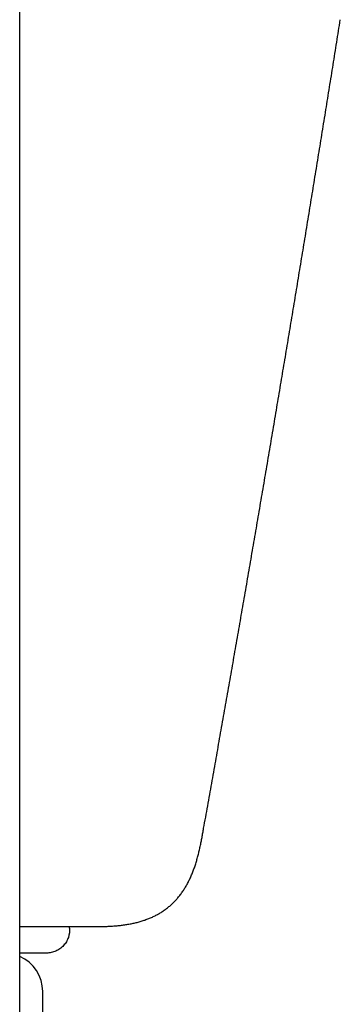
# Model space of a CAD drawing. Units: millimetres. Extents: x -18 to 474, y -35 to 1013.
# Drawn here: x 400 to 404, y 673 to 686 of the extents above; entities that cross this region are included whole.
import ezdxf

# ---------------------------------------------------------------- set-up
doc = ezdxf.new("R2010")
doc.units = ezdxf.units.MM
doc.layers.add('Default', color=7, linetype='Continuous')
doc.layers.add('DV2_Default', color=7, linetype='Continuous')

# ---------------------------------------------------------------- blocks, each defined once
blk = doc.blocks.new('SE1')
at = {"layer": 'DV2_Default', "color": 7}
for p, q in [((399.878, 667.783), (399.878, 969.139)), ((399.878, 673.988), (400.808, 673.985)), ((400.528, 673.967), (400.526, 673.986)), ((400.229, 673.641), (399.878, 673.641)), ((400.178, 670.639), (400.178, 673.139))]:
    blk.add_line(p, q, dxfattribs=at)
blk.add_arc((399.678, 673.139), 0.5, 0, 66.4218, dxfattribs=at)
for points, degree in [([(402.277, 675.266), (402.487, 676.434), (402.694, 677.603), (402.898, 678.772), (403.098, 679.942), (403.296, 681.113), (403.491, 682.283), (403.683, 683.455), (403.872, 684.626), (404.059, 685.798)], 9), ([(400.808, 673.985), (401.286, 673.985), (401.755, 674.008), (402.107, 674.324), (402.193, 674.795), (402.277, 675.266)], 5)]:
    blk.add_open_spline(points, degree=degree, dxfattribs=at)
blk.add_open_spline([(400.528, 673.967), (400.531, 673.926), (400.526, 673.884), (400.506, 673.825), (400.497, 673.806), (400.476, 673.77), (400.464, 673.754), (400.436, 673.723), (400.42, 673.709), (400.386, 673.685), (400.368, 673.675), (400.331, 673.658), (400.311, 673.652), (400.27, 673.643), (400.25, 673.641), (400.229, 673.641)], degree=3, knots=[0, 0, 0, 0, 0.25, 0.25, 0.375, 0.375, 0.5, 0.5, 0.625, 0.625, 0.75, 0.75, 0.875, 0.875, 1, 1, 1, 1], dxfattribs=at)

msp = doc.modelspace()

# ---------------------------------------------------------------- block references
at = {"layer": 'Default'}
msp.add_blockref('SE1', (0, 0), dxfattribs=at)

doc.saveas('drawing.dxf')
